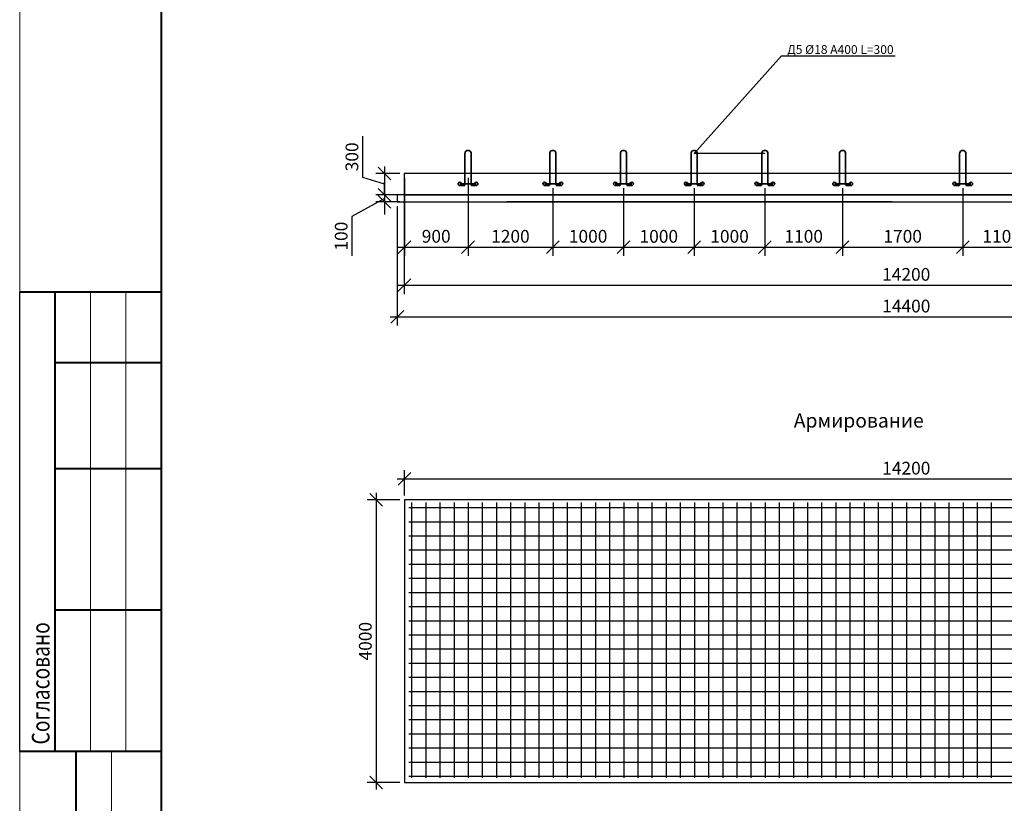
# Model space of a CAD drawing. Extents: x 552 to 93549, y -125079 to -95379.
# Drawn here: x 51549 to 65478, y -116811 to -105726 of the extents above; entities that cross this region are included whole.
import ezdxf
from ezdxf import colors
from ezdxf.entities.mleader import LeaderData, LeaderLine
from ezdxf.enums import TextEntityAlignment as Align
from ezdxf.math import Vec2, Vec3

# ---------------------------------------------------------------- set-up
doc = ezdxf.new("R2010")
doc.units = 0
doc.layers.get('0').update_dxf_attribs({"linetype": 'CONTINUOUS'})
for name, color, linetype, lineweight in [('Корпус', 250, 'CONTINUOUS', 50), ('текстовый', 7, 'CONTINUOUS', 20), ('Фундаменты-Плиты', 251, 'CONTINUOUS', 30)]:
    doc.layers.add(name, color=color, linetype=linetype, lineweight=lineweight)
doc.layers.add('Тонкая', color=250, linetype='CONTINUOUS')
doc.styles.add('GOST 2.304', font='CS_Gost2304.shx')
doc.styles.add('SPDS', font='spds.shx', dxfattribs={"height": 200})
doc.styles.add('Простой', font='spds.shx', dxfattribs={"width": 0.8})
doc.dimstyles.new('SPDS', dxfattribs={"dimscale": 100, "dimtxt": 1.8, "dimasz": 1.8, "dimexe": 1.25, "dimexo": 0.625, "dimtad": 1, "dimdec": 0, "dimrnd": 0.001, "dimtxsty": 'GOST 2.304', "dimblk": 'OBLIQUE', "dimcen": 2.5, "dimdle": 1, "dimadec": 0, "dimazin": 2, "dimtfac": 0.75, "dimtdec": 0, "dimtmove": 1, "dimatfit": 3, "dimldrblk": 'DOTSMALL', "dimfxl": 1, "dimtolj": 1, "dimarcsym": 0})

# ---------------------------------------------------------------- blocks, each defined once
blk = doc.blocks.new('крепеж')
at = {"color": 7, "lineweight": 35}
for p, q in [((92592, -261190), (92592, -260748)), ((92680, -261190), (92680, -260748)), ((92588, -261207), (92531, -261157)), ((92685, -261207), (92741, -261157)), ((92580, -261200), (92515, -261200)), ((92753, -261177), (92520, -261177)), ((92692, -261200), (92758, -261200))]:
    blk.add_line(p, q, dxfattribs=at)
for centre, radius, start, end in [((92520, -261177), 23.4, 60.5794, 257.1069), ((92753, -261177), 23.4, 282.8931, 119.4206), ((92582, -261190), 10.2, 259.3678, 0.4464), ((92691, -261190), 10.3, 180, 280.4364)]:
    blk.add_arc(centre, radius, start, end, dxfattribs=at)
blk = doc.blocks.new('*U198')
at = {"lineweight": 5}
for p, q in [((0, 0), (0, 297)), ((10, 90), (10, 155)), ((15, 90), (15, 155)), ((13, 5), (13, 90))]:
    blk.add_line(p, q, dxfattribs=at)
at = {"lineweight": 40}
for p, q in [((20, 292), (20, 5)), ((20, 155), (0, 155)), ((5, 90), (5, 155)), ((20, 145), (5, 145)), ((20, 130), (5, 130)), ((20, 110), (5, 110)), ((20, 90), (0, 90)), ((8, 5), (8, 90))]:
    blk.add_line(p, q, dxfattribs=at)
for p, q in [((0, 90), (0, 155)), ((20, 5), (20, 155))]:
    blk.add_line(p, q)
at = {"style": 'Простой', "width": 0.8}
blk.add_text('Согласовано', height=2.5, rotation=90, dxfattribs=at).set_placement((5, 91), align=Align.BOTTOM_LEFT)
at = {"style": 'Простой', "width": 0.8, "flags": 8}
for tag, p in [('002_Шифр_проекта', (355, 55)), ('003_Стадия_проекта', (372.5, 25)), ('008_Номер_листа', (387.5, 25)), ('Всего_листов', (405, 25))]:
    blk.add_attdef(tag, text='', height=5, dxfattribs=at).set_placement(p, align=Align.MIDDLE_CENTER)
at = {"style": 'Простой', "flags": 8}
for tag, p, width in [('001_ИМЯ_ПРОЕКТА_001', (349.94, 41.5), 0.75), ('006_ИМЯ_РАЗДЕЛА_001', (324.94, 26.5), 0.75), ('007_ИМЯ_ЛИСТА_001', (324.6, 11.5), 0.8)]:
    blk.add_attdef(tag, p, '', height=3, dxfattribs=dict(at, width=width))
at = {"style": 'Простой', "width": 0.8, "flags": 8}
for tag, p in [('011_Должность', (230.5, 30)), ('021_Фамилия', (250.5, 30)), ('012_Должность', (230.5, 25)), ('022_Фамилия', (250.5, 25)), ('013_Должность', (230.5, 20)), ('023_Фамилия', (250.5, 20)), ('014_Должность', (230.5, 15)), ('024_Фамилия', (250.5, 15)), ('015_Должность', (230.5, 10)), ('025_Фамилия', (250.5, 10)), ('016_Должность', (230.5, 5)), ('026_Фамилия', (250.5, 5)), ('Формат', (365, 0.3))]:
    blk.add_attdef(tag, text='', height=2.5, dxfattribs=at).set_placement(p, align=Align.BOTTOM_LEFT)
for tag, p in [('005_Дата_1', (290, 30)), ('005_Дата_2', (290, 25)), ('005_Дата_3', (290, 20)), ('005_Дата_4', (290, 15)), ('005_Дата_5', (290, 10)), ('005_Дата_6', (290, 5))]:
    blk.add_attdef(tag, text='', height=2.5, dxfattribs=at).set_placement(p, align=Align.BOTTOM_CENTER)
blk.add_attdef('004_Архив1', text='', height=2.5, rotation=90, dxfattribs=at).set_placement((16.5, 17.5), align=Align.MIDDLE_CENTER)
blk = doc.blocks.new('_Oblique')
at = {"color": 0, "linetype": 'ByBlock', "lineweight": -2}
blk.add_line((-0.5, -0.5), (0.5, 0.5), dxfattribs=at)
blk = doc.blocks.new('*D204')
at = {"color": 0, "lineweight": -2, "transparency": 16777216}
for p, q in [((56990, -108115), (56990, -109607)), ((71190, -108115), (71190, -109607)), ((56890, -109482), (71290, -109482))]:
    blk.add_line(p, q, dxfattribs=at)
at = {"color": 0, "lineweight": -2, "transparency": 16777216, "xscale": 180, "yscale": 180, "zscale": 180, "rotation": 180}
blk.add_blockref('_Oblique', (56990, -109482), dxfattribs=at)
at = {"color": 0, "lineweight": -2, "transparency": 16777216, "xscale": 180, "yscale": 180, "zscale": 180}
blk.add_blockref('_Oblique', (71190, -109482), dxfattribs=at)
at = {"color": 0, "transparency": 16777216, "insert": (64090, -109329), "char_height": 180, "attachment_point": 5, "style": 'GOST 2.304'}
blk.add_mtext('\\A1;14200', dxfattribs=at)
blk = doc.blocks.new('_DotSmall')
at = {"color": 0, "linetype": 'ByBlock', "const_width": 0.5}
blk.add_lwpolyline([(-0.0625, 0, 1), (0.0625, 0, 1)], format="xyb", close=True, dxfattribs=at)
blk = doc.blocks.new('*D205')
at = {"color": 0, "lineweight": -2, "transparency": 16777216}
for p, q in [((56402, -107960), (56402, -107372)), ((56710, -107803), (56710, -108303)), ((56928, -107903), (56585, -107903)), ((56710, -108053), (56402, -107960)), ((56928, -108203), (56585, -108203))]:
    blk.add_line(p, q, dxfattribs=at)
at = {"color": 0, "lineweight": -2, "transparency": 16777216, "xscale": 180, "yscale": 180, "zscale": 180}
for p, rotation in [((56710, -107903), 90), ((56710, -108203), 270)]:
    blk.add_blockref('_Oblique', p, dxfattribs=dict(at, rotation=rotation))
at = {"color": 0, "transparency": 16777216, "insert": (56249, -107666), "char_height": 180, "attachment_point": 5, "rotation": 90, "style": 'GOST 2.304'}
blk.add_mtext('\\A1;300', dxfattribs=at)
blk = doc.blocks.new('*D206')
at = {"color": 0, "lineweight": -2, "transparency": 16777216}
for p, q in [((56710, -108203), (56710, -108023)), ((56928, -108203), (56585, -108203)), ((56710, -108203), (56710, -108303)), ((56710, -108203), (56710, -108303)), ((56710, -108253), (56249, -108512)), ((56928, -108303), (56585, -108303)), ((56710, -108303), (56710, -108483)), ((56249, -108512), (56249, -109065))]:
    blk.add_line(p, q, dxfattribs=at)
at = {"color": 0, "lineweight": -2, "transparency": 16777216, "xscale": 180, "yscale": 180, "zscale": 180}
for p, rotation in [((56710, -108203), 270), ((56710, -108303), 90)]:
    blk.add_blockref('_Oblique', p, dxfattribs=dict(at, rotation=rotation))
at = {"color": 0, "transparency": 16777216, "insert": (56097, -108788), "char_height": 180, "attachment_point": 5, "rotation": 90, "style": 'GOST 2.304'}
blk.add_mtext('\\A1;100', dxfattribs=at)
blk = doc.blocks.new('*D207')
at = {"color": 0, "lineweight": -2, "transparency": 16777216}
for p, q in [((56891, -108365), (56891, -110054)), ((71291, -108365), (71291, -110054)), ((56791, -109929), (71391, -109929))]:
    blk.add_line(p, q, dxfattribs=at)
at = {"color": 0, "lineweight": -2, "transparency": 16777216, "xscale": 180, "yscale": 180, "zscale": 180, "rotation": 180}
blk.add_blockref('_Oblique', (56891, -109929), dxfattribs=at)
at = {"color": 0, "lineweight": -2, "transparency": 16777216, "xscale": 180, "yscale": 180, "zscale": 180}
blk.add_blockref('_Oblique', (71291, -109929), dxfattribs=at)
at = {"color": 0, "transparency": 16777216, "insert": (64091, -109777), "char_height": 180, "attachment_point": 5, "style": 'GOST 2.304'}
blk.add_mtext('\\A1;14400', dxfattribs=at)
blk = doc.blocks.new('*D208')
at = {"color": 0, "lineweight": -2, "transparency": 16777216}
for p, q in [((56991, -107965), (56991, -109068)), ((57891, -107965), (57891, -109068)), ((56891, -108943), (57991, -108943))]:
    blk.add_line(p, q, dxfattribs=at)
at = {"color": 0, "lineweight": -2, "transparency": 16777216, "xscale": 180, "yscale": 180, "zscale": 180, "rotation": 180}
blk.add_blockref('_Oblique', (56991, -108943), dxfattribs=at)
at = {"color": 0, "lineweight": -2, "transparency": 16777216, "xscale": 180, "yscale": 180, "zscale": 180}
blk.add_blockref('_Oblique', (57891, -108943), dxfattribs=at)
at = {"color": 0, "transparency": 16777216, "insert": (57441, -108790), "char_height": 180, "attachment_point": 5, "style": 'GOST 2.304'}
blk.add_mtext('\\A1;900', dxfattribs=at)
blk = doc.blocks.new('*D209')
at = {"color": 0, "lineweight": -2, "transparency": 16777216}
for p, q in [((57891, -107965), (57891, -109068)), ((59090, -108110), (59090, -109068)), ((57791, -108943), (59190, -108943))]:
    blk.add_line(p, q, dxfattribs=at)
at = {"color": 0, "lineweight": -2, "transparency": 16777216, "xscale": 180, "yscale": 180, "zscale": 180, "rotation": 180}
blk.add_blockref('_Oblique', (57891, -108943), dxfattribs=at)
at = {"color": 0, "lineweight": -2, "transparency": 16777216, "xscale": 180, "yscale": 180, "zscale": 180}
blk.add_blockref('_Oblique', (59090, -108943), dxfattribs=at)
at = {"color": 0, "transparency": 16777216, "insert": (58491, -108790), "char_height": 180, "attachment_point": 5, "style": 'GOST 2.304'}
blk.add_mtext('\\A1;1200', dxfattribs=at)
blk = doc.blocks.new('*D210')
at = {"color": 0, "lineweight": -2, "transparency": 16777216}
for p, q in [((59090, -108110), (59090, -109068)), ((60090, -108110), (60090, -109068)), ((58990, -108943), (60190, -108943))]:
    blk.add_line(p, q, dxfattribs=at)
at = {"color": 0, "lineweight": -2, "transparency": 16777216, "xscale": 180, "yscale": 180, "zscale": 180, "rotation": 180}
blk.add_blockref('_Oblique', (59090, -108943), dxfattribs=at)
at = {"color": 0, "lineweight": -2, "transparency": 16777216, "xscale": 180, "yscale": 180, "zscale": 180}
blk.add_blockref('_Oblique', (60090, -108943), dxfattribs=at)
at = {"color": 0, "transparency": 16777216, "insert": (59590, -108790), "char_height": 180, "attachment_point": 5, "style": 'GOST 2.304'}
blk.add_mtext('\\A1;1000', dxfattribs=at)
blk = doc.blocks.new('*D211')
at = {"color": 0, "lineweight": -2, "transparency": 16777216}
for p, q in [((60090, -108110), (60090, -109068)), ((61090, -108110), (61090, -109068)), ((59990, -108943), (61190, -108943))]:
    blk.add_line(p, q, dxfattribs=at)
at = {"color": 0, "lineweight": -2, "transparency": 16777216, "xscale": 180, "yscale": 180, "zscale": 180, "rotation": 180}
blk.add_blockref('_Oblique', (60090, -108943), dxfattribs=at)
at = {"color": 0, "lineweight": -2, "transparency": 16777216, "xscale": 180, "yscale": 180, "zscale": 180}
blk.add_blockref('_Oblique', (61090, -108943), dxfattribs=at)
at = {"color": 0, "transparency": 16777216, "insert": (60590, -108790), "char_height": 180, "attachment_point": 5, "style": 'GOST 2.304'}
blk.add_mtext('\\A1;1000', dxfattribs=at)
blk = doc.blocks.new('*D212')
at = {"color": 0, "lineweight": -2, "transparency": 16777216}
for p, q in [((61090, -108110), (61090, -109068)), ((62091, -108110), (62091, -109068)), ((60990, -108943), (62191, -108943))]:
    blk.add_line(p, q, dxfattribs=at)
at = {"color": 0, "lineweight": -2, "transparency": 16777216, "xscale": 180, "yscale": 180, "zscale": 180, "rotation": 180}
blk.add_blockref('_Oblique', (61090, -108943), dxfattribs=at)
at = {"color": 0, "lineweight": -2, "transparency": 16777216, "xscale": 180, "yscale": 180, "zscale": 180}
blk.add_blockref('_Oblique', (62091, -108943), dxfattribs=at)
at = {"color": 0, "transparency": 16777216, "insert": (61591, -108790), "char_height": 180, "attachment_point": 5, "style": 'GOST 2.304'}
blk.add_mtext('\\A1;1000', dxfattribs=at)
blk = doc.blocks.new('*D213')
at = {"color": 0, "lineweight": -2, "transparency": 16777216}
for p, q in [((62090, -108110), (62090, -109068)), ((63190, -108110), (63190, -109068)), ((61990, -108943), (63290, -108943))]:
    blk.add_line(p, q, dxfattribs=at)
at = {"color": 0, "lineweight": -2, "transparency": 16777216, "xscale": 180, "yscale": 180, "zscale": 180, "rotation": 180}
blk.add_blockref('_Oblique', (62090, -108943), dxfattribs=at)
at = {"color": 0, "lineweight": -2, "transparency": 16777216, "xscale": 180, "yscale": 180, "zscale": 180}
blk.add_blockref('_Oblique', (63190, -108943), dxfattribs=at)
at = {"color": 0, "transparency": 16777216, "insert": (62640, -108790), "char_height": 180, "attachment_point": 5, "style": 'GOST 2.304'}
blk.add_mtext('\\A1;1100', dxfattribs=at)
blk = doc.blocks.new('*D214')
at = {"color": 0, "lineweight": -2, "transparency": 16777216}
for p, q in [((63190, -108110), (63190, -109068)), ((64890, -108110), (64890, -109068)), ((63090, -108943), (64990, -108943))]:
    blk.add_line(p, q, dxfattribs=at)
at = {"color": 0, "lineweight": -2, "transparency": 16777216, "xscale": 180, "yscale": 180, "zscale": 180, "rotation": 180}
blk.add_blockref('_Oblique', (63190, -108943), dxfattribs=at)
at = {"color": 0, "lineweight": -2, "transparency": 16777216, "xscale": 180, "yscale": 180, "zscale": 180}
blk.add_blockref('_Oblique', (64890, -108943), dxfattribs=at)
at = {"color": 0, "transparency": 16777216, "insert": (64040, -108790), "char_height": 180, "attachment_point": 5, "style": 'GOST 2.304'}
blk.add_mtext('\\A1;1700', dxfattribs=at)
blk = doc.blocks.new('*D215')
at = {"color": 0, "lineweight": -2, "transparency": 16777216}
for p, q in [((56991, -112455), (56991, -112098)), ((71191, -112455), (71191, -112098)), ((56891, -112223), (71291, -112223))]:
    blk.add_line(p, q, dxfattribs=at)
at = {"color": 0, "lineweight": -2, "transparency": 16777216, "xscale": 180, "yscale": 180, "zscale": 180, "rotation": 180}
blk.add_blockref('_Oblique', (56991, -112223), dxfattribs=at)
at = {"color": 0, "lineweight": -2, "transparency": 16777216, "xscale": 180, "yscale": 180, "zscale": 180}
blk.add_blockref('_Oblique', (71191, -112223), dxfattribs=at)
at = {"color": 0, "transparency": 16777216, "insert": (64091, -112070), "char_height": 180, "attachment_point": 5, "style": 'GOST 2.304'}
blk.add_mtext('\\A1;14200', dxfattribs=at)
blk = doc.blocks.new('*D216')
at = {"color": 0, "lineweight": -2, "transparency": 16777216}
for p, q in [((56928, -112518), (56466, -112518)), ((56591, -112418), (56591, -116618)), ((56928, -116518), (56466, -116518))]:
    blk.add_line(p, q, dxfattribs=at)
at = {"color": 0, "lineweight": -2, "transparency": 16777216, "xscale": 180, "yscale": 180, "zscale": 180}
for p, rotation in [((56591, -112518), 90), ((56591, -116518), 270)]:
    blk.add_blockref('_Oblique', p, dxfattribs=dict(at, rotation=rotation))
at = {"color": 0, "transparency": 16777216, "insert": (56438, -114518), "char_height": 180, "attachment_point": 5, "rotation": 90, "style": 'GOST 2.304'}
blk.add_mtext('\\A1;4000', dxfattribs=at)
blk = doc.blocks.new('_Dot')
at = {"color": 0, "linetype": 'ByBlock', "lineweight": -2}
blk.add_line((-0.5, 0), (-1, 0), dxfattribs=at)
at = {"color": 0, "linetype": 'ByBlock', "const_width": 0.5}
blk.add_lwpolyline([(-0.25, 0, 1), (0.25, 0, 1)], format="xyb", close=True, dxfattribs=at)
blk = doc.blocks.new('*D202')
at = {"color": 0, "lineweight": -2, "transparency": 16777216}
for p, q in [((64890, -108110), (64890, -109068)), ((65990, -108110), (65990, -109068)), ((64790, -108943), (66090, -108943))]:
    blk.add_line(p, q, dxfattribs=at)
at = {"color": 0, "lineweight": -2, "transparency": 16777216, "xscale": 180, "yscale": 180, "zscale": 180, "rotation": 180}
blk.add_blockref('_Oblique', (64890, -108943), dxfattribs=at)
at = {"color": 0, "lineweight": -2, "transparency": 16777216, "xscale": 180, "yscale": 180, "zscale": 180}
blk.add_blockref('_Oblique', (65990, -108943), dxfattribs=at)
at = {"color": 0, "transparency": 16777216, "insert": (65440, -108790), "char_height": 180, "attachment_point": 5, "style": 'GOST 2.304'}
blk.add_mtext('\\A1;1100', dxfattribs=at)

msp = doc.modelspace()

# ---------------------------------------------------------------- linework, layer by layer
for p, q in [((57053.7, -112627.8, 7.8), (71095.2, -112627.8, 7.8)), ((57098.1, -116452.4, 7.8), (57098.1, -112557.8, 7.8)), ((57298.1, -116452.4, 7.8), (57298.1, -112557.8, 7.8)), ((57498.1, -116452.4, 7.8), (57498.1, -112557.8, 7.8)), ((57698.1, -116452.4, 7.8), (57698.1, -112557.8, 7.8)), ((57898.1, -116452.4, 7.8), (57898.1, -112557.8, 7.8)), ((58098.1, -116452.4, 7.8), (58098.1, -112557.8, 7.8)), ((58298.1, -116452.4, 7.8), (58298.1, -112557.8, 7.8)), ((58498.1, -116452.4, 7.8), (58498.1, -112557.8, 7.8)), ((58698.1, -116452.4, 7.8), (58698.1, -112557.8, 7.8)), ((58898.1, -116452.4, 7.8), (58898.1, -112557.8, 7.8)), ((59098.1, -116452.4, 7.8), (59098.1, -112557.8, 7.8)), ((59298.1, -116452.4, 7.8), (59298.1, -112557.8, 7.8)), ((59498.1, -116452.4, 7.8), (59498.1, -112557.8, 7.8)), ((59698.1, -116452.4, 7.8), (59698.1, -112557.8, 7.8)), ((59898.1, -116452.4, 7.8), (59898.1, -112557.8, 7.8)), ((60098.1, -116452.4, 7.8), (60098.1, -112557.8, 7.8)), ((60298.1, -116452.4, 7.8), (60298.1, -112557.8, 7.8)), ((60498.1, -116452.4, 7.8), (60498.1, -112557.8, 7.8)), ((60698.1, -116452.4, 7.8), (60698.1, -112557.8, 7.8)), ((60898.1, -116452.4, 7.8), (60898.1, -112557.8, 7.8)), ((61098.1, -116452.4, 7.8), (61098.1, -112557.8, 7.8)), ((61298.1, -116452.4, 7.8), (61298.1, -112557.8, 7.8)), ((61498.1, -116452.4, 7.8), (61498.1, -112557.8, 7.8)), ((61698.1, -116452.4, 7.8), (61698.1, -112557.8, 7.8)), ((61898.1, -116452.4, 7.8), (61898.1, -112557.8, 7.8)), ((62098.1, -116452.4, 7.8), (62098.1, -112557.8, 7.8)), ((62298.1, -116452.4, 7.8), (62298.1, -112557.8, 7.8)), ((62498.1, -116452.4, 7.8), (62498.1, -112557.8, 7.8)), ((62698.1, -116452.4, 7.8), (62698.1, -112557.8, 7.8)), ((62898.1, -116452.4, 7.8), (62898.1, -112557.8, 7.8)), ((63098.1, -116452.4, 7.8), (63098.1, -112557.8, 7.8)), ((63298.1, -116452.4, 7.8), (63298.1, -112557.8, 7.8)), ((63498.1, -116452.4, 7.8), (63498.1, -112557.8, 7.8)), ((63698.1, -116452.4, 7.8), (63698.1, -112557.8, 7.8)), ((63898.1, -116452.4, 7.8), (63898.1, -112557.8, 7.8)), ((64098.1, -116452.4, 7.8), (64098.1, -112557.8, 7.8)), ((64298.1, -116452.4, 7.8), (64298.1, -112557.8, 7.8)), ((64498.1, -116452.4, 7.8), (64498.1, -112557.8, 7.8)), ((64698.1, -116452.4, 7.8), (64698.1, -112557.8, 7.8)), ((64898.1, -116452.4, 7.8), (64898.1, -112557.8, 7.8)), ((65098.1, -116452.4, 7.8), (65098.1, -112557.8, 7.8)), ((65298.1, -116452.4, 7.8), (65298.1, -112557.8, 7.8)), ((57053.7, -112827.8, 7.8), (71095.2, -112827.8, 7.8)), ((57053.7, -113027.8, 7.8), (71095.2, -113027.8, 7.8)), ((57053.7, -113227.8, 7.8), (71095.2, -113227.8, 7.8)), ((57053.7, -113427.8, 7.8), (71095.2, -113427.8, 7.8)), ((57053.7, -113627.8, 7.8), (71095.2, -113627.8, 7.8)), ((57053.7, -113827.8, 7.8), (71095.2, -113827.8, 7.8)), ((57053.7, -114027.8, 7.8), (71095.2, -114027.8, 7.8)), ((57053.7, -114227.8, 7.8), (71095.2, -114227.8, 7.8)), ((57053.7, -114427.8, 7.8), (71095.2, -114427.8, 7.8)), ((57053.7, -114627.8, 7.8), (71095.2, -114627.8, 7.8)), ((57053.7, -114827.8, 7.8), (71095.2, -114827.8, 7.8)), ((57053.7, -115027.8, 7.8), (71095.2, -115027.8, 7.8)), ((57053.7, -115227.8, 7.8), (71095.2, -115227.8, 7.8)), ((57053.7, -115427.8, 7.8), (71095.2, -115427.8, 7.8)), ((57053.7, -115627.8, 7.8), (71095.2, -115627.8, 7.8)), ((57053.7, -115827.8, 7.8), (71095.2, -115827.8, 7.8)), ((57053.7, -116027.8, 7.8), (71095.2, -116027.8, 7.8)), ((57053.7, -116227.8, 7.8), (71095.2, -116227.8, 7.8)), ((57053.7, -116427.8, 7.8), (71095.2, -116427.8, 7.8))]:
    msp.add_line(p, q)
at = {"layer": 'Корпус', "lineweight": 35}
for centre in [(57891, -107618.7, 7.8), (59090.5, -107618.7, 7.8), (60090.5, -107618.7, 7.8), (61090.5, -107618.7, 7.8), (62089.6, -107618.7, 7.8), (63189.6, -107618.7, 7.8), (64889.6, -107618.7, 7.8)]:
    msp.add_arc(centre, 44.1, 359.99018, 180.00486, dxfattribs=at)
at = {"layer": 'Фундаменты-Плиты', "elevation": 7.8}
for points in [[(56989.6, -107902.7), (56989.6, -108202.7), (71189.6, -108202.7), (71189.6, -107902.7)], [(56890.6, -108202.7), (56890.6, -108302.7), (71290.8, -108302.7), (71290.8, -108202.7)], [(56990.6, -112517.8), (56990.6, -116517.8), (71190.6, -116517.8), (71190.6, -112517.8)]]:
    msp.add_lwpolyline(points, close=True, dxfattribs=at)
msp.add_lwpolyline([(63890.8, -108302.7), (58440.6, -108302.7)], dxfattribs=at)

# ---------------------------------------------------------------- block references
at = {"xscale": 100, "yscale": 100, "zscale": 100}
msp.add_blockref('*U198', (51549, -125079), dxfattribs=at)
for p in [(-34745.3, 153129.7, 7.8), (-33545.8, 153129.7, 7.8), (-32545.8, 153129.7, 7.8), (-31545.8, 153129.7, 7.8), (-30546.7, 153129.7, 7.8), (-29446.7, 153129.7, 7.8), (-27746.7, 153129.7, 7.8)]:
    msp.add_blockref('крепеж', p)

# ---------------------------------------------------------------- texts
at = {"layer": 'Тонкая', "insert": (62499.6, -111295.9, 7.8), "char_height": 200, "attachment_point": 1, "style": 'SPDS'}
msp.add_mtext_dynamic_manual_height_columns('Армирование', width=7244.085, gutter_width=1250, heights=[0], dxfattribs=at)

# ---------------------------------------------------------------- dimensions: what is measured, and where the dimension line sits
for base, p1, p2, picture, middle in [((56710.3, -108202.7, 7.8), (56990.6, -107902.7, 7.8), (56990.6, -108202.7, 7.8), '*D205', (56249.1, -107897.6, 7.8)), ((56590.9, -116517.8, 7.8), (56990.6, -112517.8, 7.8), (56990.6, -116517.8, 7.8), '*D216', (56438.4, -114517.8, 7.8))]:
    dim = msp.add_linear_dim(base=base, p1=p1, p2=p2, angle=90, dimstyle='SPDS')
    dim.commit()
    dim.dimension.update_dxf_attribs({"geometry": picture, "text_midpoint": middle})
for base, p1, p2, picture, middle in [((57891, -108942.5, 7.8), (56990.6, -107902.7, 7.8), (57891, -107902.1, 7.8), '*D208', (57440.8, -108790, 7.8)), ((59090.4945, -108942.5105, 7.8), (57890.9791, -107902.1083, 7.8), (59090.4945, -108047.3646, 7.8), '*D209', (58490.7368, -108790.0105, 7.8)), ((71189.6, -109481.9, 7.8), (56989.6, -108052.7, 7.8), (71189.6, -108052.7, 7.8), '*D204', (64089.6, -109329.4, 7.8)), ((60090.5, -108942.5, 7.8), (59090.5, -108047.4, 7.8), (60090.5, -108047.4, 7.8), '*D210', (59590.5, -108790, 7.8)), ((61090.5, -108942.5, 7.8), (60090.5, -108047.4, 7.8), (61090.5, -108047.4, 7.8), '*D211', (60590.5, -108790, 7.8)), ((62090.6, -108942.5, 7.8), (61090.5, -108047.4, 7.8), (62090.6, -108047.4, 7.8), '*D212', (61590.6, -108790, 7.8)), ((63189.6, -108942.5, 7.8), (62089.6, -108047.4, 7.8), (63189.6, -108047.4, 7.8), '*D213', (62639.6, -108790, 7.8)), ((64889.6, -108942.5, 7.8), (63189.6, -108047.4, 7.8), (64889.6, -108047.4, 7.8), '*D214', (64039.6, -108790, 7.8)), ((65989.6, -108942.5, 7.8), (64889.6, -108047.4, 7.8), (65989.6, -108047.4, 7.8), '*D202', (65439.6, -108790, 7.8)), ((71290.8, -109929.1, 7.8), (56890.6, -108302.7, 7.8), (71290.8, -108302.7, 7.8), '*D207', (64090.7, -109776.6, 7.8)), ((71190.6, -112222.6, 7.8), (56990.6, -112517.8, 7.8), (71190.6, -112517.8, 7.8), '*D215', (64090.6, -112070.1, 7.8))]:
    dim = msp.add_linear_dim(base=base, p1=p1, p2=p2, dimstyle='SPDS')
    dim.commit()
    dim.dimension.update_dxf_attribs({"geometry": picture, "text_midpoint": middle})
dim = msp.add_linear_dim(base=(56710.3, -108302.7, 7.8), p1=(56990.6, -108202.7, 7.8), p2=(56990.6, -108302.7, 7.8), angle=90, dimstyle='SPDS')
dim.commit()
dim.dimension.update_dxf_attribs({"geometry": '*D206', "text_midpoint": (56249.1, -108574.2, 7.8), "dimtype": 160})

# ---------------------------------------------------------------- next in the draw order: leaders
at = {"layer": 'текстовый', "lineweight": 9, "ltscale": 10}
ml = msp.add_multileader_mtext('Standard', dxfattribs=at)
ml.set_content('\\A1;{\\Fcs_gost2304|c204;\\C0;Д5 %%C18 А400 \\Fcs_gost2304|c0;L\\Fcs_gost2304|c204;=300}', color=256, style='SPDS')
ml.set_leader_properties()
ml.set_arrow_properties(name='DOT')
ml.build(insert=Vec2(0, 0))
ml.multileader.update_dxf_attribs({"text_left_attachment_type": 6, "text_right_attachment_type": 6, "dogleg_length": 1, "arrow_head_size": 10, "scale": 50})
ctx = ml.context
ctx.base_point, ctx.scale, ctx.char_height, ctx.arrow_head_size, ctx.landing_gap_size, ctx.plane_origin = Vec3(62375.4, -106235.2, 7.8), 50, 125, 10, 40, Vec3(69897.7, -104198.1, 7.8)
ctx.left_attachment, ctx.right_attachment, ctx.text_align_type = 6, 6, 1
notes = []
notes.append((ctx, [(0, (1, 1, 0), (62325.4, -106235.2, 7.8), (1, 0), 50, [(0, [(62089.6, -107618.7, 7.8), (61090.5, -107618.7, 7.8)], 0, [])])]))
ctx.mtext.insert, ctx.mtext.alignment, ctx.mtext.flow_direction = Vec3(63159.1, -106085.2, 7.8), 2, 5
ctx.mtext.has_bg_fill, ctx.mtext.bg_color, ctx.mtext.bg_scale_factor, ctx.mtext.bg_transparency, ctx.mtext.use_window_bg_color = 1, -1027028792, 1.5, 0, 1
for ctx, leaders in notes:
    for number, flags, end, landing, length, lines in leaders:
        leader = LeaderData()
        leader.index, (leader.has_last_leader_line, leader.has_dogleg_vector, leader.attachment_direction) = number, flags
        leader.last_leader_point, leader.dogleg_vector, leader.dogleg_length = Vec3(end), Vec3(landing), length
        for number, points, colour, breaks in lines:
            line = LeaderLine()
            line.index, line.vertices, line.color, line.breaks = number, Vec3.list(points), colors.encode_raw_color(colour), breaks
            leader.lines.append(line)
        ctx.leaders.append(leader)

doc.saveas('drawing.dxf')
